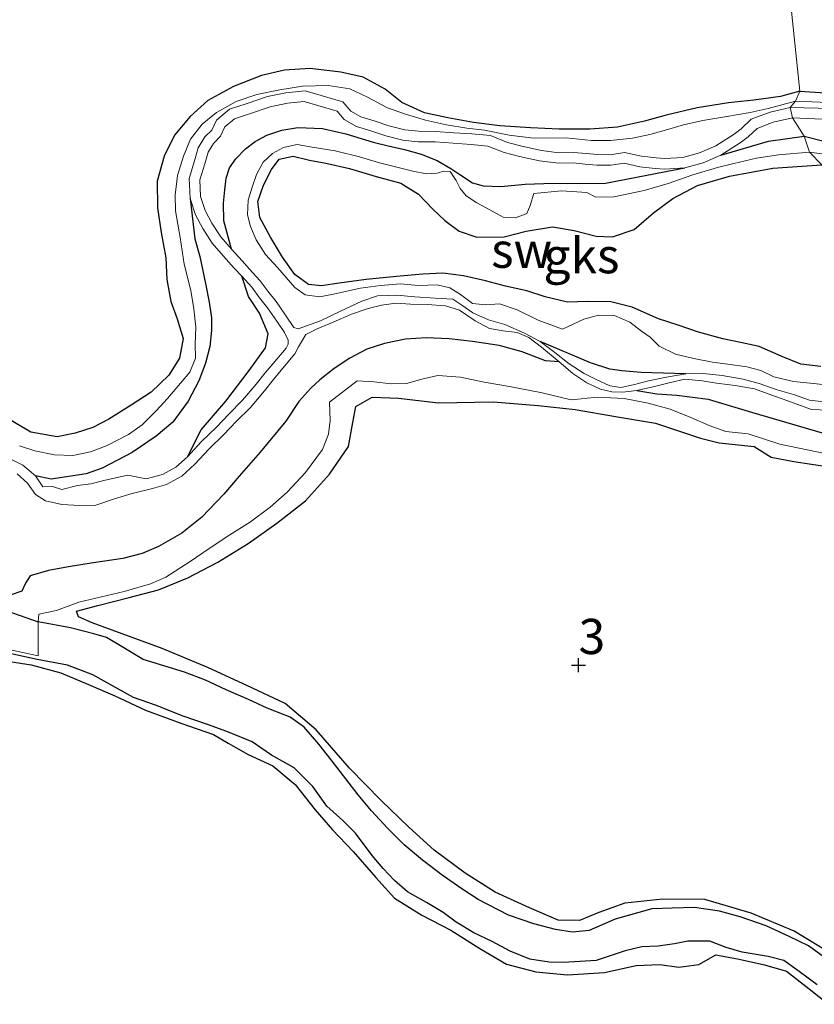
# Model space of a CAD drawing. Units: metres. Extents: x 70000 to 79801, y 374999 to 381253.
# Drawn here: x 71510 to 71567, y 375377 to 375447 of the extents above; entities that cross this region are included whole.
import ezdxf
from ezdxf.enums import TextEntityAlignment as Align

# ---------------------------------------------------------------- set-up
doc = ezdxf.new("R2010")
doc.units = ezdxf.units.M
doc.layers.get('0').update_dxf_attribs({"lineweight": 25})
for name, color, linetype, lineweight in [('B-ME-GW-GRONDWERKLIJN-L-B1', 10, 'Continuous', 25), ('B-ME-GW-HOOGTEPUNT-S-B1', 10, 'Continuous', 25), ('B-ME-IE-GRONDWERKLIJN-GROND_NIETINGERICHT-GV-B6', 253, 'Continuous', 18), ('B-ME-IE-HULPGEOMETRIE-L-B1', 53, 'Continuous', 18), ('B-ME-OG-BREUK-L-B1', 10, 'Continuous', 25), ('B-ME-OG-WATER-GV-B6', 153, 'Continuous', 18)]:
    doc.layers.add(name, color=color, linetype=linetype, lineweight=lineweight)
doc.styles.add('NLCS-ISO', font='NLCS-ISO.TTF')

# ---------------------------------------------------------------- blocks, each defined once
blk = doc.blocks.new('hoogtepunt')
for p, q in [((-0.5, 0), (0.5, 0)), ((0, 0.5), (0, -0.5))]:
    blk.add_line(p, q)

msp = doc.modelspace()

# ---------------------------------------------------------------- linework, layer by layer
at = {"layer": 'B-ME-GW-GRONDWERKLIJN-L-B1'}
for points in [[(71565.504, 375441.527, 3.142), (71564.129, 375441.153, 3.15), (71562.253, 375440.886, 3.15), (71560.445, 375440.7, 3.154), (71558.217, 375440.335, 3.154), (71556.012, 375439.823, 3.15), (71554.478, 375439.386, 3.154), (71552.557, 375438.974, 3.166), (71550.586, 375438.823, 3.182), (71548.406, 375438.819, 3.186), (71546.365, 375438.921, 3.202), (71544.179, 375439.067, 3.222), (71542.301, 375439.307, 3.237), (71540.488, 375439.619, 3.253), (71538.828, 375439.989, 3.261), (71537.21, 375440.725, 3.273), (71536.037, 375441.665, 3.277), (71534.467, 375442.519, 3.273), (71532.874, 375442.871, 3.273), (71530.71, 375443.127, 3.273), (71528.886, 375443.023, 3.265), (71527.233, 375442.643, 3.249), (71525.237, 375441.862, 3.245), (71523.426, 375440.874, 3.249), (71522.165, 375439.723, 3.261), (71521.053, 375438.405, 3.273), (71520.33, 375436.911, 3.281), (71519.816, 375435.122, 3.281), (71519.846, 375433.24, 3.269), (71520.111, 375431.487, 3.249), (71520.449, 375429.681, 3.233), (71520.515, 375428.143, 3.229), (71520.801, 375426.586, 3.229), (71521.246, 375425.352, 3.237), (71521.679, 375423.958, 3.229), (71521.414, 375422.551, 3.222), (71520.64, 375421.348, 3.202), (71519.387, 375420.142, 3.178), (71517.966, 375419.201, 3.17), (71516.392, 375418.208, 3.142), (71515.259, 375417.627, 3.103), (71513.98, 375417.211, 3.114), (71512.72, 375416.969, 3.15), (71510.848, 375417.302, 3.174), (71509.165, 375418.292, 3.202)], [(71565.504, 375441.527, 3.142), (71568.757, 375441.318, 3.137)], [(71567.003, 375421.948, 3.122), (71565.588, 375422.115, 3.126), (71564.195, 375422.703, 3.134), (71562.615, 375423.38, 3.154), (71561.286, 375423.676, 3.174), (71560.039, 375423.917, 3.182), (71558.298, 375424.408, 3.194), (71556.869, 375424.893, 3.202), (71555.455, 375425.355, 3.202), (71553.599, 375426.184, 3.19), (71552.075, 375426.555, 3.198), (71550.466, 375426.576, 3.198), (71548.991, 375426.524, 3.198), (71547.418, 375426.906, 3.202), (71546.101, 375427.346, 3.218), (71544.598, 375427.67, 3.249), (71543.162, 375428.05, 3.265), (71541.601, 375428.407, 3.265), (71540.137, 375428.598, 3.305), (71538.708, 375428.526, 3.345), (71536.829, 375428.357, 3.372), (71534.677, 375428.142, 3.384), (71532.751, 375427.876, 3.376), (71531.499, 375427.694, 3.36), (71530.579, 375427.791, 3.333), (71529.616, 375428.503, 3.329), (71528.73, 375429.721, 3.329), (71527.868, 375431.156, 3.325), (71527.116, 375432.552, 3.321), (71526.968, 375433.69, 3.297), (71527.392, 375434.846, 3.253), (71527.944, 375435.964, 3.182), (71528.494, 375436.702, 3.142), (71529.5, 375436.907, 3.11), (71530.651, 375436.626, 3.079), (71531.811, 375436.413, 3.059), (71533.497, 375436.026, 3.083), (71535.398, 375435.454, 3.099), (71537.139, 375434.989, 3.114), (71538.402, 375434.195, 3.114), (71539.428, 375433.134, 3.122), (71540.266, 375432.323, 3.186), (71541.288, 375431.579, 3.229), (71542.546, 375431.155, 3.222), (71544.496, 375431.167, 3.21), (71546.045, 375431.579, 3.162), (71547.93, 375431.874, 3.178), (71549.47, 375431.635, 3.202), (71551.027, 375431.22, 3.226), (71552.189, 375431.173, 3.265), (71553.739, 375431.696, 3.237), (71555.106, 375432.878, 3.202), (71556.494, 375433.888, 3.134), (71558.24, 375434.815, 3.087), (71560.518, 375435.492, 3.083), (71563.591, 375436.062, 3.023), (71567.083, 375436.282, 2.952)], [(71521.98, 375415.548, 1.69), (71522.952, 375417.463, 1.861), (71524.702, 375419.503, 1.881), (71526.353, 375421.671, 2.032), (71527.513, 375423.28, 2.063), (71527.717, 375424.285, 2.198), (71527.104, 375425.746, 2.17), (71526.324, 375426.925, 1.992), (71525.839, 375428.376, 1.745)], [(71567.831, 375380.168, 3.095), (71565.112, 375381.837, 3.107), (71562.045, 375383.099, 3.114), (71558.753, 375384.069, 3.118), (71555.778, 375384.102, 3.118), (71553.082, 375383.828, 3.114), (71551.215, 375383.159, 3.142), (71549.857, 375382.587, 3.182), (71548.339, 375382.609, 3.198), (71546.286, 375383.493, 3.198), (71543.856, 375384.609, 3.253), (71541.727, 375385.953, 3.257), (71539.518, 375387.576, 3.277), (71537.715, 375389.221, 3.293), (71535.756, 375391.106, 3.317), (71533.496, 375393.416, 3.317), (71531.131, 375396.141, 3.333), (71528.923, 375398.004, 3.348), (71526.195, 375399.29, 3.337), (71523.475, 375400.537, 3.325), (71520.172, 375401.917, 3.313), (71515.21, 375403.732, 3.321), (71514.233, 375404.167, 3.337), (71514.094, 375404.56, 3.364), (71515.602, 375404.985, 3.376), (71517.827, 375405.544, 3.396), (71519.927, 375406.079, 3.416), (71522.002, 375406.941, 3.452), (71524.146, 375408.063, 3.448), (71526.295, 375409.368, 3.44), (71528.328, 375410.833, 3.428), (71530.365, 375412.411, 3.432), (71532.083, 375414.305, 3.452), (71533.427, 375416.264, 3.436), (71533.729, 375417.983, 3.376), (71533.952, 375419.109, 3.329), (71535.103, 375419.782, 3.329), (71536.99, 375419.697, 3.305), (71539.82, 375419.382, 3.233), (71543.709, 375419.457, 3.229), (71546.903, 375419.198, 3.194), (71549.532, 375418.904, 3.17), (71552.556, 375418.389, 3.186), (71555.253, 375417.92, 3.198), (71558.451, 375416.861, 3.214), (71559.774, 375416.53, 3.198), (71562.26, 375416.273, 3.178), (71563.485, 375415.509, 3.15), (71565.082, 375415.216, 3.142), (71567.592, 375414.837, 3.146)], [(71508.89, 375401.072, 3.198), (71510.858, 375400.764, 3.079), (71512.984, 375400.199, 3.063), (71514.944, 375399.364, 3.027), (71516.819, 375398.553, 2.952), (71518.997, 375397.524, 2.972), (71521.495, 375396.601, 3.043), (71523.834, 375395.797, 3.067), (71524.862, 375395.186, 3.067), (71526.286, 375394.377, 3.107), (71528.04, 375393.585, 3.107), (71529.64, 375392.256, 3.083), (71531.062, 375390.459, 3.043), (71532.297, 375389.033, 2.96), (71533.764, 375387.493, 2.944), (71535.368, 375385.649, 2.928), (71536.69, 375384.17, 2.928), (71538.631, 375382.974, 2.94), (71540.69, 375381.911, 2.964), (71542.771, 375380.59, 3.019), (71544.659, 375379.477, 3.019), (71546.733, 375378.934, 3.059), (71548.993, 375378.731, 3.075), (71551.623, 375378.891, 3.083), (71553.873, 375379.391, 3.083), (71555.567, 375379.461, 3.083), (71556.91, 375379.272, 3.083), (71558.33, 375379.449, 3.19), (71559.542, 375380.139, 3.206), (71561.206, 375379.841, 3.186), (71562.998, 375379.444, 3.19), (71564.564, 375378.998, 3.174), (71566.187, 375377.734, 3.122), (71567.552, 375376.631, 3.114)]]:
    msp.add_polyline3d(points, dxfattribs=at)
at = {"layer": 'B-ME-IE-GRONDWERKLIJN-GROND_NIETINGERICHT-GV-B6'}
for points in [[(71562.652, 375469.057, 3.245), (71565.504, 375441.527, 3.142), (71565.195, 375440.81, 2.262), (71563.252, 375440.304, 2.262), (71561.989, 375440.016, 2.262), (71560.333, 375439.734, 2.258), (71558.622, 375439.436, 2.254), (71557.238, 375439.125, 2.242), (71556.207, 375438.822, 2.226), (71554.855, 375438.442, 2.242), (71553.619, 375438.175, 2.254), (71552.042, 375438.031, 2.274), (71550.704, 375438.015, 2.281), (71548.91, 375438.205, 2.274), (71546.582, 375438.186, 2.266), (71544.853, 375438.395, 2.258), (71543.091, 375438.747, 2.246), (71541.848, 375438.887, 2.246), (71540.385, 375439.135, 2.246), (71538.89, 375439.461, 2.246), (71537.472, 375439.893, 2.246), (71536.189, 375440.343, 2.246), (71534.729, 375441.121, 2.246), (71533.512, 375441.685, 2.234), (71531.987, 375441.928, 2.234), (71530.154, 375441.884, 2.23), (71528.538, 375441.617, 2.23), (71526.898, 375441.278, 2.23), (71525.43, 375440.786, 2.23), (71524.051, 375440.014, 2.238), (71523.019, 375439.186, 2.242), (71522.192, 375438.124, 2.242), (71521.705, 375436.897, 2.25), (71521.272, 375435.528, 2.25), (71521.112, 375434.127, 2.254), (71521.119, 375433.01, 2.25), (71521.448, 375431.135, 2.254), (71521.742, 375429.238, 2.266), (71522.222, 375427.37, 2.258), (71522.43, 375426.055, 2.266), (71522.575, 375424.743, 2.274), (71522.519, 375423.57, 2.285), (71522.555, 375422.548, 2.361), (71522.137, 375421.555, 2.381), (71520.545, 375419.693, 2.393), (71519.746, 375418.805, 2.404), (71518.743, 375417.82, 2.396), (71517.779, 375417.115, 2.396), (71516.266, 375416.35, 2.393), (71515.084, 375415.896, 2.389), (71513.837, 375415.641, 2.369), (71512.533, 375415.68, 2.353), (71511.125, 375415.961, 2.309), (71510.045, 375416.325, 2.309)], [(71568.121, 375440.691, 2.263), (71565.195, 375440.81, 2.262), (71565.504, 375441.527, 3.142), (71562.652, 375469.057, 3.245)], [(71510.045, 375416.325, 2.309), (71511.125, 375415.961, 2.309), (71512.533, 375415.68, 2.353), (71513.837, 375415.641, 2.369), (71515.084, 375415.896, 2.389), (71516.266, 375416.35, 2.393), (71517.779, 375417.115, 2.396), (71518.743, 375417.82, 2.396), (71519.746, 375418.805, 2.404), (71520.545, 375419.693, 2.393), (71522.137, 375421.555, 2.381), (71522.555, 375422.548, 2.361), (71522.519, 375423.57, 2.285), (71522.575, 375424.743, 2.274), (71522.43, 375426.055, 2.266), (71522.222, 375427.37, 2.258), (71521.742, 375429.238, 2.266), (71521.448, 375431.135, 2.254), (71521.119, 375433.01, 2.25), (71521.112, 375434.127, 2.254), (71521.272, 375435.528, 2.25), (71521.705, 375436.897, 2.25), (71522.192, 375438.124, 2.242), (71523.019, 375439.186, 2.242), (71524.051, 375440.014, 2.238), (71525.43, 375440.786, 2.23), (71526.898, 375441.278, 2.23), (71528.538, 375441.617, 2.23), (71530.154, 375441.884, 2.23), (71531.987, 375441.928, 2.234), (71533.512, 375441.685, 2.234), (71534.729, 375441.121, 2.246), (71536.189, 375440.343, 2.246), (71537.472, 375439.893, 2.246), (71538.89, 375439.461, 2.246), (71540.385, 375439.135, 2.246), (71541.848, 375438.887, 2.246), (71543.091, 375438.747, 2.246), (71544.853, 375438.395, 2.258), (71546.582, 375438.186, 2.266), (71548.91, 375438.205, 2.274), (71550.704, 375438.015, 2.281), (71552.042, 375438.031, 2.274), (71553.619, 375438.175, 2.254), (71554.855, 375438.442, 2.242), (71556.207, 375438.822, 2.226), (71557.238, 375439.125, 2.242), (71558.622, 375439.436, 2.254), (71560.333, 375439.734, 2.258), (71561.989, 375440.016, 2.262), (71563.252, 375440.304, 2.262), (71565.195, 375440.81, 2.262), (71564.83, 375440.366, 1.773), (71563.392, 375440.043, 1.773), (71562.061, 375439.531, 1.773), (71561.35, 375438.844, 1.773), (71560.841, 375438.464, 1.773), (71559.546, 375437.643, 1.773), (71558.39, 375437.137, 1.773), (71557.201, 375436.819, 1.773), (71555.916, 375436.731, 1.773), (71555.295, 375436.782, 1.773), (71554.258, 375436.901, 1.773), (71553.042, 375437.176, 1.773), (71552.023, 375437.01, 1.773), (71551.13, 375437.028, 1.773), (71550.323, 375437.094, 1.773), (71549.427, 375437.175, 1.773), (71548.389, 375437.152, 1.773), (71547.139, 375437.308, 1.773), (71545.758, 375437.619, 1.773), (71544.727, 375437.884, 1.777), (71543.518, 375438.364, 1.777), (71542.194, 375438.488, 1.773), (71540.915, 375438.57, 1.769), (71539.615, 375438.666, 1.765), (71538.408, 375438.689, 1.757), (71537.421, 375438.786, 1.753), (71536.282, 375439.071, 1.753), (71535.249, 375439.428, 1.753), (71534.301, 375439.702, 1.753), (71533.599, 375440.111, 1.753), (71533.032, 375440.766, 1.753), (71530.333, 375441.545, 1.749), (71528.972, 375441.417, 1.749), (71527.665, 375441.148, 1.749), (71526.227, 375440.655, 1.749), (71524.953, 375440.239, 1.749), (71524.028, 375439.456, 1.749), (71523.697, 375438.763, 1.749), (71523.219, 375438.28, 1.749), (71522.747, 375437.497, 1.749), (71522.485, 375436.582, 1.749), (71522.104, 375435.311, 1.749), (71522.163, 375433.898, 1.749), (71522.543, 375432.738, 1.749), (71523.065, 375431.776, 1.749), (71523.732, 375430.713, 1.749), (71524.536, 375429.796, 1.749), (71525.305, 375428.953, 1.749), (71525.839, 375428.376, 1.745), (71526.546, 375427.586, 1.745), (71527.101, 375426.842, 1.726), (71527.67, 375426.13, 1.706), (71528.329, 375425.188, 1.698), (71528.878, 375424.366, 1.69), (71529.132, 375423.829, 1.69), (71529.129, 375423.549, 1.69), (71528.988, 375423.267, 1.69), (71528.064, 375422.18, 1.69), (71527.501, 375421.517, 1.69), (71526.866, 375420.712, 1.69), (71525.9, 375419.561, 1.69), (71524.907, 375418.571, 1.69), (71524.032, 375417.651, 1.69), (71522.955, 375416.613, 1.69), (71521.98, 375415.548, 1.69), (71521.137, 375414.794, 1.69), (71520.205, 375414.282, 1.69), (71519.042, 375413.979, 1.69), (71517.742, 375414.246, 1.69), (71516.113, 375413.881, 1.69), (71515.108, 375413.618, 1.69), (71514.165, 375413.493, 1.69), (71513.054, 375413.221, 1.69), (71512.389, 375413.42, 1.69), (71511.694, 375413.416, 1.69), (71511.174, 375414.179, 1.69), (71510.28, 375414.957, 1.69), (71509.077, 375415.544, 1.69)], [(71567.223, 375419.455, 1.69), (71566.203, 375419.568, 1.69), (71565.072, 375419.979, 1.69), (71563.913, 375420.3, 1.69), (71562.631, 375420.762, 1.69), (71561.48, 375421.056, 1.69), (71559.988, 375421.317, 1.69), (71558.667, 375421.471, 1.69), (71557.405, 375421.435, 1.69), (71556.035, 375421.191, 1.69), (71554.753, 375420.939, 1.69), (71553.665, 375420.66, 1.69), (71552.798, 375420.475, 1.69), (71552.016, 375420.578, 1.69), (71551.03, 375421.031, 1.69), (71550.191, 375421.461, 1.69), (71549.102, 375422.137, 1.69), (71548.103, 375422.95, 1.69), (71547.043, 375423.741, 1.69), (71545.927, 375424.326, 1.69), (71544.541, 375424.935, 1.69), (71543.376, 375425.275, 1.69), (71542.274, 375425.773, 1.69), (71541.488, 375426.317, 1.69), (71540.85, 375426.739, 1.69), (71539.595, 375426.821, 1.69), (71538.15, 375426.919, 1.69), (71536.871, 375427.027, 1.69), (71535.494, 375426.978, 1.69), (71534.361, 375426.596, 1.69), (71532.844, 375425.892, 1.69), (71531.433, 375425.202, 1.69), (71529.848, 375424.63, 1.69), (71529.534, 375424.737, 1.69), (71528.95, 375425.613, 1.698), (71528.273, 375426.581, 1.706), (71527.696, 375427.301, 1.726), (71527.128, 375428.062, 1.745), (71526.395, 375428.882, 1.745), (71525.859, 375429.462, 1.749), (71525.096, 375430.298, 1.749), (71524.337, 375431.164, 1.749), (71523.715, 375432.156, 1.749), (71523.236, 375433.037, 1.749), (71522.91, 375434.033, 1.749), (71522.86, 375435.216, 1.749), (71523.207, 375436.37, 1.749), (71523.443, 375437.194, 1.749), (71523.816, 375437.815, 1.749), (71524.321, 375438.325, 1.749), (71524.637, 375438.986, 1.749), (71525.327, 375439.57, 1.749), (71526.466, 375439.942, 1.749), (71527.863, 375440.422, 1.749), (71529.083, 375440.672, 1.749), (71530.261, 375440.783, 1.749), (71532.61, 375440.105, 1.753), (71533.113, 375439.524, 1.753), (71534.002, 375439.006, 1.753), (71535.021, 375438.711, 1.753), (71536.068, 375438.349, 1.753), (71537.292, 375438.044, 1.753), (71538.364, 375437.937, 1.757), (71539.581, 375437.915, 1.765), (71540.864, 375437.82, 1.769), (71542.135, 375437.739, 1.773)], [(71569.778, 375440.249, 1.839), (71564.83, 375440.366, 1.773), (71565.195, 375440.81, 2.262), (71568.121, 375440.691, 2.263)], [(71542.135, 375437.739, 1.773), (71543.34, 375437.626, 1.777), (71544.493, 375437.167, 1.777), (71545.582, 375436.888, 1.773), (71547.009, 375436.567, 1.773), (71548.351, 375436.399, 1.773), (71549.401, 375436.422, 1.773), (71550.258, 375436.345, 1.773), (71551.091, 375436.277, 1.773), (71552.076, 375436.257, 1.773), (71553.019, 375436.41, 1.773), (71554.132, 375436.159, 1.773), (71555.222, 375436.033, 1.773), (71555.911, 375435.977, 1.773), (71557.325, 375436.073, 1.773), (71558.639, 375436.426, 1.773), (71559.9, 375436.977, 1.773), (71561.267, 375437.845, 1.773), (71561.838, 375438.271, 1.773), (71562.473, 375438.884, 1.773), (71563.61, 375439.322, 1.773), (71564.995, 375439.632, 1.773), (71565.812, 375438.329, 1.821), (71566.19, 375437.196, 2.095), (71563.997, 375436.997, 2.131), (71562.443, 375436.757, 2.135), (71560.824, 375436.374, 2.099), (71559.671, 375436.106, 2.091), (71557.897, 375435.571, 2.079), (71556.151, 375434.957, 2.131), (71554.449, 375434.475, 2.147), (71552.278, 375434.015, 2.147), (71551.006, 375433.985, 2.147), (71550.378, 375434.327, 2.123), (71548.558, 375434.435, 2.075), (71546.609, 375434.262, 2.087), (71546.338, 375433.403, 2.159), (71546.093, 375432.824, 2.222), (71545.307, 375432.517, 2.27), (71544.416, 375432.569, 2.301), (71543.464, 375433.09, 2.301), (71542.541, 375433.582, 2.289), (71541.793, 375434.096, 2.278), (71541.362, 375434.599, 2.226), (71541.077, 375435.169, 2.099), (71540.663, 375435.813, 2.008), (71540.17, 375435.831, 2.008), (71539.717, 375435.699, 2.091), (71538.98, 375435.647, 2.155), (71537.987, 375435.838, 2.178), (71536.859, 375436.126, 2.242), (71535.624, 375436.424, 2.293), (71534.198, 375436.87, 2.289), (71532.474, 375437.291, 2.301), (71530.849, 375437.551, 2.297), (71529.767, 375437.736, 2.281), (71528.806, 375437.532, 2.305), (71528.031, 375437.088, 2.349), (71527.349, 375436.49, 2.416), (71526.876, 375435.613, 2.484), (71526.573, 375434.708, 2.496), (71526.299, 375433.773, 2.385), (71526.234, 375432.746, 2.333), (71526.455, 375431.898, 2.198), (71526.862, 375430.963, 2.186), (71527.534, 375429.915, 2.202), (71528.365, 375428.987, 2.246), (71529.612, 375427.577, 2.278), (71530.353, 375427.044, 2.297), (71531.366, 375426.9, 2.281), (71532.244, 375427.076, 2.258), (71534.271, 375427.52, 2.218), (71535.706, 375427.726, 2.186), (71537.131, 375427.841, 2.174), (71538.396, 375427.709, 2.139), (71539.73, 375427.753, 2.127), (71540.638, 375427.554, 2.099), (71541.391, 375427.066, 2.079), (71542.244, 375426.446, 2.036), (71543.192, 375426.337, 2.02), (71544.168, 375426.405, 2.028), (71545.424, 375425.976, 2.028), (71546.909, 375425.255, 2.028), (71548.629, 375424.622, 2.02), (71550.156, 375425.325, 2.182), (71551.194, 375425.606, 2.234), (71552.342, 375425.592, 2.262), (71553.418, 375425.099, 2.289), (71554.265, 375424.473, 2.238), (71554.88, 375424.032, 2.198), (71555.511, 375423.393, 2.159), (71556.673, 375422.834, 2.147), (71557.977, 375422.539, 2.143), (71559.307, 375422.255, 2.139), (71560.39, 375422.123, 2.107), (71561.735, 375421.944, 2.099), (71562.731, 375421.671, 2.063), (71563.675, 375421.234, 2.059), (71565.06, 375420.901, 2.059), (71566.489, 375420.758, 2.055), (71567.995, 375420.579, 2.043)], [(71568.113, 375436.92, 2.136), (71566.19, 375437.196, 2.095), (71565.812, 375438.329, 1.821), (71564.995, 375439.632, 1.773), (71569.737, 375439.416, 1.839)], [(71567.995, 375420.579, 2.043), (71566.489, 375420.758, 2.055), (71565.06, 375420.901, 2.059), (71563.675, 375421.234, 2.059), (71562.731, 375421.671, 2.063), (71561.735, 375421.944, 2.099), (71560.39, 375422.123, 2.107), (71559.307, 375422.255, 2.139), (71557.977, 375422.539, 2.143), (71556.673, 375422.834, 2.147), (71555.511, 375423.393, 2.159), (71554.88, 375424.032, 2.198), (71554.265, 375424.473, 2.238), (71553.418, 375425.099, 2.289), (71552.342, 375425.592, 2.262), (71551.194, 375425.606, 2.234), (71550.156, 375425.325, 2.182), (71548.629, 375424.622, 2.02), (71546.909, 375425.255, 2.028), (71545.424, 375425.976, 2.028), (71544.168, 375426.405, 2.028), (71543.192, 375426.337, 2.02), (71542.244, 375426.446, 2.036), (71541.391, 375427.066, 2.079), (71540.638, 375427.554, 2.099), (71539.73, 375427.753, 2.127), (71538.396, 375427.709, 2.139), (71537.131, 375427.841, 2.174), (71535.706, 375427.726, 2.186), (71534.271, 375427.52, 2.218), (71532.244, 375427.076, 2.258), (71531.366, 375426.9, 2.281), (71530.353, 375427.044, 2.297), (71529.612, 375427.577, 2.278), (71528.365, 375428.987, 2.246), (71527.534, 375429.915, 2.202), (71526.862, 375430.963, 2.186), (71526.455, 375431.898, 2.198), (71526.234, 375432.746, 2.333), (71526.299, 375433.773, 2.385), (71526.573, 375434.708, 2.496), (71526.876, 375435.613, 2.484), (71527.349, 375436.49, 2.416), (71528.031, 375437.088, 2.349), (71528.806, 375437.532, 2.305), (71529.767, 375437.736, 2.281), (71530.849, 375437.551, 2.297), (71532.474, 375437.291, 2.301), (71534.198, 375436.87, 2.289), (71535.624, 375436.424, 2.293), (71536.859, 375436.126, 2.242), (71537.987, 375435.838, 2.178)], [(71537.987, 375435.838, 2.178), (71538.98, 375435.647, 2.155), (71539.717, 375435.699, 2.091), (71540.17, 375435.831, 2.008), (71540.663, 375435.813, 2.008), (71541.077, 375435.169, 2.099), (71541.362, 375434.599, 2.226), (71541.793, 375434.096, 2.278), (71542.541, 375433.582, 2.289), (71543.464, 375433.09, 2.301), (71544.416, 375432.569, 2.301), (71545.307, 375432.517, 2.27), (71546.093, 375432.824, 2.222), (71546.338, 375433.403, 2.159), (71546.609, 375434.262, 2.087), (71548.558, 375434.435, 2.075), (71550.378, 375434.327, 2.123), (71551.006, 375433.985, 2.147), (71552.278, 375434.015, 2.147), (71554.449, 375434.475, 2.147), (71556.151, 375434.957, 2.131), (71557.897, 375435.571, 2.079), (71559.671, 375436.106, 2.091), (71560.824, 375436.374, 2.099), (71562.443, 375436.757, 2.135), (71563.997, 375436.997, 2.131), (71566.19, 375437.196, 2.095), (71567.083, 375436.282, 2.952)], [(71567.083, 375436.282, 2.952), (71566.19, 375437.196, 2.095), (71568.113, 375436.92, 2.136)], [(71509.859, 375414.326, 1.69), (71510.603, 375413.67, 1.69), (71511.164, 375412.862, 1.69), (71511.881, 375412.41, 1.69), (71513.037, 375412.154, 1.69), (71514.327, 375412.078, 1.69), (71515.462, 375412.098, 1.69), (71516.776, 375412.549, 1.69), (71518.038, 375412.94, 1.69), (71519.491, 375413.299, 1.69), (71520.491, 375413.581, 1.69), (71521.574, 375414.176, 1.69), (71522.509, 375415.013, 1.69), (71523.494, 375416.088, 1.69), (71524.565, 375417.121, 1.69), (71525.445, 375418.046, 1.69), (71526.454, 375419.053, 1.69), (71527.449, 375420.237, 1.69), (71528.083, 375421.041, 1.69), (71528.637, 375421.693, 1.69), (71529.619, 375422.85, 1.69), (71529.878, 375423.367, 1.69), (71530.388, 375424.221, 1.69), (71531.191, 375424.627, 1.69), (71532.334, 375425.099, 1.69), (71533.647, 375425.67, 1.69), (71534.818, 375426.076, 1.69), (71535.761, 375426.329, 1.69), (71536.804, 375426.462, 1.69), (71537.833, 375426.389, 1.69), (71539.027, 375426.372, 1.69), (71540.317, 375426.267, 1.69), (71541.315, 375425.962, 1.69), (71542.427, 375425.202, 1.69), (71543.448, 375424.66, 1.69), (71544.41, 375424.489, 1.69), (71545.411, 375424.37, 1.69), (71546.243, 375424.008, 1.69), (71547.137, 375423.33, 1.69), (71548.4, 375422.28, 1.69), (71549.368, 375421.45, 1.69), (71550.36, 375420.792, 1.69), (71551.352, 375420.348, 1.69), (71552.156, 375420.152, 1.69), (71552.896, 375420.123, 1.69), (71553.917, 375420.262, 1.69), (71555.177, 375420.545, 1.69), (71556.32, 375420.832, 1.69), (71557.342, 375421.054, 1.69), (71558.575, 375420.932, 1.69), (71559.599, 375420.779, 1.69), (71560.926, 375420.615, 1.69), (71562.299, 375420.381, 1.69), (71563.525, 375419.927, 1.69), (71564.577, 375419.534, 1.69), (71566.349, 375418.892, 1.69), (71567.512, 375418.857, 1.69)], [(71508.852, 375401.941, 2.051), (71511.354, 375401.403, 2.028), (71511.359, 375403.821, 2.043), (71511.397, 375404.36, 2.638), (71512.662, 375404.612, 2.638), (71514.258, 375405.203, 2.571), (71517.475, 375405.958, 2.563), (71519.357, 375406.521, 2.551), (71520.441, 375406.996, 2.448), (71522.179, 375408.095, 2.44), (71523.528, 375409.027, 2.428), (71524.988, 375410, 2.428), (71526.46, 375410.923, 2.428), (71527.867, 375411.967, 2.444), (71529.073, 375413.019, 2.448), (71530.37, 375414.415, 2.432), (71531.569, 375416.06, 2.385), (71532.003, 375417.156, 2.333), (71532.117, 375418.115, 2.266), (71532.074, 375419.432, 2.151), (71534.041, 375420.936, 2.23), (71535.22, 375420.873, 2.416), (71536.49, 375420.738, 2.575), (71537.549, 375420.747, 2.464), (71538.645, 375421.069, 2.381), (71539.773, 375421.322, 2.349), (71541.395, 375421.198, 2.329), (71543.076, 375420.843, 2.313), (71544.878, 375420.54, 2.297), (71547.203, 375420.087, 2.242), (71549.248, 375419.585, 2.155), (71551.121, 375419.778, 1.877), (71553.034, 375419.676, 1.869), (71554.738, 375419.352, 1.94), (71556.285, 375418.917, 1.984), (71557.772, 375418.333, 1.988), (71559.057, 375417.776, 2.028), (71560.263, 375417.349, 2.051), (71561.842, 375417.175, 2.063), (71564.092, 375416.436, 2.059), (71569.356, 375415.345, 2.071)], [(71569.356, 375415.345, 2.071), (71564.092, 375416.436, 2.059), (71561.842, 375417.175, 2.063), (71560.263, 375417.349, 2.051), (71559.057, 375417.776, 2.028), (71557.772, 375418.333, 1.988), (71556.285, 375418.917, 1.984), (71554.738, 375419.352, 1.94), (71553.034, 375419.676, 1.869), (71551.121, 375419.778, 1.877), (71549.248, 375419.585, 2.155), (71547.203, 375420.087, 2.242), (71544.878, 375420.54, 2.297), (71543.076, 375420.843, 2.313), (71541.395, 375421.198, 2.329), (71539.773, 375421.322, 2.349), (71538.645, 375421.069, 2.381), (71537.549, 375420.747, 2.464), (71536.49, 375420.738, 2.575), (71535.22, 375420.873, 2.416), (71534.041, 375420.936, 2.23), (71532.074, 375419.432, 2.151), (71532.117, 375418.115, 2.266), (71532.003, 375417.156, 2.333), (71531.569, 375416.06, 2.385), (71530.37, 375414.415, 2.432), (71529.073, 375413.019, 2.448), (71527.867, 375411.967, 2.444), (71526.46, 375410.923, 2.428), (71524.988, 375410, 2.428), (71523.528, 375409.027, 2.428), (71522.179, 375408.095, 2.44), (71520.441, 375406.996, 2.448), (71519.357, 375406.521, 2.551), (71517.475, 375405.958, 2.563), (71514.258, 375405.203, 2.571), (71512.662, 375404.612, 2.638), (71511.397, 375404.36, 2.638), (71511.359, 375403.821, 2.043), (71511.354, 375401.403, 2.028), (71508.852, 375401.941, 2.051)]]:
    msp.add_polyline3d(points, dxfattribs=at)
at = {"layer": 'B-ME-IE-HULPGEOMETRIE-L-B1'}
msp.add_polyline3d([(71567.083, 375436.282, 2.952), (71566.19, 375437.196, 2.095), (71565.812, 375438.329, 1.821), (71564.995, 375439.632, 1.773), (71564.83, 375440.366, 1.773), (71565.195, 375440.81, 2.262), (71565.504, 375441.527, 3.142), (71562.652, 375469.057, 3.245)], dxfattribs=at)
at = {"layer": 'B-ME-OG-BREUK-L-B1'}
for points in [[(71525.096, 375430.298, 1.749), (71524.572, 375432.322, 1.766), (71524.548, 375433.575, 1.778), (71524.632, 375434.524, 1.786), (71524.727, 375435.349, 1.798), (71524.958, 375436.077, 1.809), (71525.411, 375436.721, 1.809), (71526.102, 375437.416, 1.809), (71526.796, 375437.956, 1.809), (71527.612, 375438.404, 1.813), (71528.681, 375438.76, 1.817), (71529.825, 375438.947, 1.821), (71531.568, 375438.862, 1.821), (71533.242, 375438.484, 1.829), (71535.19, 375437.905, 1.833), (71536.249, 375437.646, 1.833), (71537.415, 375437.369, 1.825), (71538.585, 375437.039, 1.845), (71539.725, 375436.61, 1.845), (71540.692, 375436.04, 1.849), (71541.347, 375435.602, 1.877), (71542.249, 375435.013, 1.964), (71542.989, 375434.798, 1.976), (71544.254, 375434.752, 1.968), (71545.981, 375434.906, 1.944), (71547.315, 375434.975, 1.905), (71551.706, 375434.989, 1.869), (71557.325, 375436.073, 1.773)], [(71559.9, 375436.977, 1.773), (71563.276, 375437.973, 1.817), (71565.812, 375438.329, 1.821)], [(71565.812, 375438.329, 1.821), (71570.11, 375437.244, 1.859), (71573.749, 375435.32, 1.839)], [(71522.163, 375433.898, 1.749), (71522.488, 375431.036, 1.774), (71522.844, 375429.768, 1.798), (71523.255, 375427.852, 1.813), (71523.529, 375426.535, 1.821), (71523.681, 375425.414, 1.837), (71523.694, 375424.514, 1.837), (71523.566, 375423.39, 1.845), (71523.259, 375422.186, 1.845), (71522.774, 375420.951, 1.849), (71522.029, 375419.504, 1.853), (71520.934, 375418.014, 1.845), (71519.754, 375417.011, 1.841), (71518.032, 375415.858, 1.837), (71515.905, 375414.733, 1.825), (71514.768, 375414.338, 1.809), (71512.282, 375413.951, 1.69), (71511.174, 375414.179, 1.69)], [(71548.4, 375422.28, 1.69), (71547.429, 375422.366, 1.782), (71545.782, 375422.991, 1.786), (71544.147, 375423.446, 1.79), (71542.25, 375423.747, 1.79), (71540.591, 375423.914, 1.794), (71538.955, 375424.001, 1.798), (71537.482, 375423.896, 1.809), (71535.994, 375423.588, 1.817), (71534.724, 375423.182, 1.825), (71533.51, 375422.554, 1.829), (71532.413, 375421.81, 1.841), (71531.395, 375421.019, 1.845), (71530.745, 375420.426, 1.825), (71529.89, 375419.472, 1.821), (71528.961, 375418.075, 1.809), (71527.147, 375415.859, 1.877), (71525.659, 375414.168, 1.909), (71524.563, 375412.892, 1.96), (71522.995, 375411.248, 1.988), (71521.571, 375410.12, 1.984), (71519.912, 375409.164, 1.98), (71518.763, 375408.665, 1.988), (71517.387, 375408.312, 1.996), (71515.118, 375407.976, 2), (71513.513, 375407.716, 2), (71512.088, 375407.46, 1.96), (71510.803, 375407.092, 1.94), (71510.454, 375406.557, 1.928), (71510.192, 375405.993, 1.924), (71509.36, 375405.715, 1.913)], [(71557.405, 375421.435, 1.69), (71554.24, 375421.541, 1.738), (71552.856, 375421.64, 1.762), (71552.004, 375421.773, 1.77), (71550.626, 375422.211, 1.778), (71547.043, 375423.741, 1.69)], [(71553.917, 375420.262, 1.69), (71555.338, 375420.005, 1.722), (71556.768, 375419.929, 1.738), (71558.995, 375419.641, 1.778), (71562.07, 375418.708, 1.853), (71568.636, 375416.788, 1.813), (71570.819, 375416.438, 1.69)], [(71509.211, 375404.565, 2), (71511.359, 375403.821, 2.043)], [(71567.521, 375379.772, 2.119), (71566.129, 375380.783, 2.119), (71564.744, 375381.458, 2.119), (71563.127, 375382.199, 2.119), (71561.276, 375382.855, 2.119), (71559.812, 375383.239, 2.119), (71558.033, 375383.501, 2.119), (71556.441, 375383.453, 2.119), (71554.995, 375383.417, 2.119), (71552.375, 375382.674, 2.119), (71550.545, 375381.885, 2.008), (71549.348, 375381.75, 2), (71548.146, 375381.941, 2.012), (71546.606, 375382.342, 2.012), (71544.801, 375382.969, 2.012), (71542.641, 375384.082, 2.067), (71541.488, 375384.843, 2.103), (71540.084, 375385.813, 2.091), (71538.682, 375386.881, 2.091), (71537.387, 375387.955, 2.087), (71536.189, 375389.138, 2.071), (71535.052, 375390.384, 2.024), (71534.112, 375391.515, 1.972), (71532.195, 375394.013, 2.004), (71531.317, 375395.107, 2.032), (71530.264, 375396.329, 2.028), (71529.27, 375397.044, 2.032), (71527.638, 375397.67, 2), (71526.322, 375398.292, 1.948), (71524.737, 375398.982, 1.948), (71523.261, 375399.656, 1.948), (71521.774, 375400.229, 1.956), (71518.818, 375401.14, 2.004), (71517.453, 375401.976, 2.032), (71516.213, 375402.695, 2.103), (71515.322, 375402.966, 2.119), (71513.67, 375403.376, 2.107), (71511.359, 375403.821, 2.043)], [(71566.738, 375378.006, 2.119), (71565.475, 375378.974, 2.119), (71564.367, 375379.747, 2.119), (71563.251, 375380.023, 2.119), (71561.424, 375380.335, 2.119), (71560.266, 375380.674, 2.119), (71559.109, 375381.116, 2.119), (71557.552, 375381.121, 2.119), (71556.598, 375380.937, 2.119), (71555.438, 375380.764, 2.119), (71554.279, 375380.715, 2.119), (71553.089, 375380.425, 2.119), (71551.044, 375379.745, 2.119), (71548.718, 375379.593, 2.119), (71547.683, 375379.628, 2.103), (71546.321, 375379.841, 2.075), (71544.911, 375380.403, 2.071), (71543.635, 375381.089, 2.067), (71542.346, 375381.711, 2.059), (71541.079, 375382.473, 2.055), (71540.149, 375383.161, 2.055), (71538.975, 375383.858, 2.055), (71537.625, 375384.636, 2.047), (71536.689, 375385.439, 2.043), (71535.885, 375386.277, 2.024), (71535.114, 375387.217, 2.016), (71533.929, 375388.788, 2.016), (71533.015, 375389.689, 2.016), (71531.882, 375390.719, 2.016), (71530.885, 375392.113, 2.012), (71529.563, 375393.43, 2.012), (71527.943, 375394.334, 2.051), (71526.565, 375395.292, 2.091), (71524.77, 375396.012, 2.091), (71523.392, 375396.513, 2.123), (71521.677, 375397.1, 2.135), (71519.691, 375397.895, 2.143), (71518.137, 375398.433, 2.143), (71516.862, 375399.135, 2.127), (71515.256, 375400.05, 2.131), (71513.437, 375400.726, 1.932), (71511.3, 375401.137, 2.028), (71508.794, 375401.676, 2.051)]]:
    msp.add_polyline3d(points, dxfattribs=at)
at = {"layer": 'B-ME-OG-WATER-GV-B6'}
for points in [[(71509.077, 375415.544, 1.69), (71510.28, 375414.957, 1.69), (71511.174, 375414.179, 1.69), (71511.694, 375413.416, 1.69), (71512.389, 375413.42, 1.69), (71513.054, 375413.221, 1.69), (71514.165, 375413.493, 1.69), (71515.108, 375413.618, 1.69), (71516.113, 375413.881, 1.69), (71517.742, 375414.246, 1.69), (71519.042, 375413.979, 1.69), (71520.205, 375414.282, 1.69), (71521.137, 375414.794, 1.69), (71521.98, 375415.548, 1.69), (71522.955, 375416.613, 1.69), (71524.032, 375417.651, 1.69), (71524.907, 375418.571, 1.69), (71525.9, 375419.561, 1.69), (71526.866, 375420.712, 1.69), (71527.501, 375421.517, 1.69), (71528.064, 375422.18, 1.69), (71528.988, 375423.267, 1.69), (71529.129, 375423.549, 1.69), (71529.132, 375423.829, 1.69), (71528.878, 375424.366, 1.69), (71528.329, 375425.188, 1.698), (71527.67, 375426.13, 1.706), (71527.101, 375426.842, 1.726), (71526.546, 375427.586, 1.745), (71525.839, 375428.376, 1.745), (71525.305, 375428.953, 1.749), (71524.536, 375429.796, 1.749), (71523.732, 375430.713, 1.749), (71523.065, 375431.776, 1.749), (71522.543, 375432.738, 1.749), (71522.163, 375433.898, 1.749), (71522.104, 375435.311, 1.749), (71522.485, 375436.582, 1.749), (71522.747, 375437.497, 1.749), (71523.219, 375438.28, 1.749), (71523.697, 375438.763, 1.749), (71524.028, 375439.456, 1.749), (71524.953, 375440.239, 1.749), (71526.227, 375440.655, 1.749), (71527.665, 375441.148, 1.749), (71528.972, 375441.417, 1.749), (71530.333, 375441.545, 1.749), (71533.032, 375440.766, 1.753), (71533.599, 375440.111, 1.753), (71534.301, 375439.702, 1.753), (71535.249, 375439.428, 1.753), (71536.282, 375439.071, 1.753), (71537.421, 375438.786, 1.753), (71538.408, 375438.689, 1.757), (71539.615, 375438.666, 1.765), (71540.915, 375438.57, 1.769), (71542.194, 375438.488, 1.773), (71543.518, 375438.364, 1.777), (71544.727, 375437.884, 1.777), (71545.758, 375437.619, 1.773), (71547.139, 375437.308, 1.773), (71548.389, 375437.152, 1.773), (71549.427, 375437.175, 1.773), (71550.323, 375437.094, 1.773), (71551.13, 375437.028, 1.773), (71552.023, 375437.01, 1.773), (71553.042, 375437.176, 1.773), (71554.258, 375436.901, 1.773), (71555.295, 375436.782, 1.773), (71555.916, 375436.731, 1.773), (71557.201, 375436.819, 1.773), (71558.39, 375437.137, 1.773), (71559.546, 375437.643, 1.773), (71560.841, 375438.464, 1.773), (71561.35, 375438.844, 1.773), (71562.061, 375439.531, 1.773), (71563.392, 375440.043, 1.773), (71564.83, 375440.366, 1.773), (71564.995, 375439.632, 1.773), (71563.61, 375439.322, 1.773), (71562.473, 375438.884, 1.773), (71561.838, 375438.271, 1.773), (71561.267, 375437.845, 1.773), (71559.9, 375436.977, 1.773), (71558.639, 375436.426, 1.773), (71557.325, 375436.073, 1.773), (71555.911, 375435.977, 1.773), (71555.222, 375436.033, 1.773), (71554.132, 375436.159, 1.773), (71553.019, 375436.41, 1.773), (71552.076, 375436.257, 1.773), (71551.091, 375436.277, 1.773), (71550.258, 375436.345, 1.773), (71549.401, 375436.422, 1.773), (71548.351, 375436.399, 1.773), (71547.009, 375436.567, 1.773), (71545.582, 375436.888, 1.773), (71544.493, 375437.167, 1.777), (71543.34, 375437.626, 1.777), (71542.135, 375437.739, 1.773), (71540.864, 375437.82, 1.769), (71539.581, 375437.915, 1.765), (71538.364, 375437.937, 1.757), (71537.292, 375438.044, 1.753), (71536.068, 375438.349, 1.753), (71535.021, 375438.711, 1.753), (71534.002, 375439.006, 1.753), (71533.113, 375439.524, 1.753), (71532.61, 375440.105, 1.753), (71530.261, 375440.783, 1.749), (71529.083, 375440.672, 1.749), (71527.863, 375440.422, 1.749), (71526.466, 375439.942, 1.749), (71525.327, 375439.57, 1.749), (71524.637, 375438.986, 1.749), (71524.321, 375438.325, 1.749), (71523.816, 375437.815, 1.749), (71523.443, 375437.194, 1.749), (71523.207, 375436.37, 1.749), (71522.86, 375435.216, 1.749), (71522.91, 375434.033, 1.749), (71523.236, 375433.037, 1.749), (71523.715, 375432.156, 1.749), (71524.337, 375431.164, 1.749), (71525.096, 375430.298, 1.749), (71525.859, 375429.462, 1.749), (71526.395, 375428.882, 1.745), (71527.128, 375428.062, 1.745), (71527.696, 375427.301, 1.726), (71528.273, 375426.581, 1.706), (71528.95, 375425.613, 1.698), (71529.534, 375424.737, 1.69), (71529.848, 375424.63, 1.69), (71531.433, 375425.202, 1.69), (71532.844, 375425.892, 1.69), (71534.361, 375426.596, 1.69), (71535.494, 375426.978, 1.69), (71536.871, 375427.027, 1.69), (71538.15, 375426.919, 1.69), (71539.595, 375426.821, 1.69), (71540.85, 375426.739, 1.69), (71541.488, 375426.317, 1.69), (71542.274, 375425.773, 1.69), (71543.376, 375425.275, 1.69), (71544.541, 375424.935, 1.69), (71545.927, 375424.326, 1.69), (71547.043, 375423.741, 1.69), (71548.103, 375422.95, 1.69), (71549.102, 375422.137, 1.69), (71550.191, 375421.461, 1.69), (71551.03, 375421.031, 1.69), (71552.016, 375420.578, 1.69), (71552.798, 375420.475, 1.69), (71553.665, 375420.66, 1.69), (71554.753, 375420.939, 1.69), (71556.035, 375421.191, 1.69), (71557.405, 375421.435, 1.69), (71558.667, 375421.471, 1.69), (71559.988, 375421.317, 1.69), (71561.48, 375421.056, 1.69), (71562.631, 375420.762, 1.69), (71563.913, 375420.3, 1.69), (71565.072, 375419.979, 1.69), (71566.203, 375419.568, 1.69), (71567.223, 375419.455, 1.69)], [(71564.83, 375440.366, 1.773), (71569.778, 375440.249, 1.839)], [(71569.737, 375439.416, 1.839), (71564.995, 375439.632, 1.773), (71564.83, 375440.366, 1.773)], [(71567.512, 375418.857, 1.69), (71566.349, 375418.892, 1.69), (71564.577, 375419.534, 1.69), (71563.525, 375419.927, 1.69), (71562.299, 375420.381, 1.69), (71560.926, 375420.615, 1.69), (71559.599, 375420.779, 1.69), (71558.575, 375420.932, 1.69), (71557.342, 375421.054, 1.69), (71556.32, 375420.832, 1.69), (71555.177, 375420.545, 1.69), (71553.917, 375420.262, 1.69), (71552.896, 375420.123, 1.69), (71552.156, 375420.152, 1.69), (71551.352, 375420.348, 1.69), (71550.36, 375420.792, 1.69), (71549.368, 375421.45, 1.69), (71548.4, 375422.28, 1.69), (71547.137, 375423.33, 1.69), (71546.243, 375424.008, 1.69), (71545.411, 375424.37, 1.69), (71544.41, 375424.489, 1.69), (71543.448, 375424.66, 1.69), (71542.427, 375425.202, 1.69), (71541.315, 375425.962, 1.69), (71540.317, 375426.267, 1.69), (71539.027, 375426.372, 1.69), (71537.833, 375426.389, 1.69), (71536.804, 375426.462, 1.69), (71535.761, 375426.329, 1.69), (71534.818, 375426.076, 1.69), (71533.647, 375425.67, 1.69), (71532.334, 375425.099, 1.69), (71531.191, 375424.627, 1.69), (71530.388, 375424.221, 1.69), (71529.878, 375423.367, 1.69), (71529.619, 375422.85, 1.69), (71528.637, 375421.693, 1.69), (71528.083, 375421.041, 1.69), (71527.449, 375420.237, 1.69), (71526.454, 375419.053, 1.69), (71525.445, 375418.046, 1.69), (71524.565, 375417.121, 1.69), (71523.494, 375416.088, 1.69), (71522.509, 375415.013, 1.69), (71521.574, 375414.176, 1.69), (71520.491, 375413.581, 1.69), (71519.491, 375413.299, 1.69), (71518.038, 375412.94, 1.69), (71516.776, 375412.549, 1.69), (71515.462, 375412.098, 1.69), (71514.327, 375412.078, 1.69), (71513.037, 375412.154, 1.69), (71511.881, 375412.41, 1.69), (71511.164, 375412.862, 1.69), (71510.603, 375413.67, 1.69), (71509.859, 375414.326, 1.69)]]:
    msp.add_polyline3d(points, dxfattribs=at)

# ---------------------------------------------------------------- block references
at = {"layer": 'B-ME-GW-HOOGTEPUNT-S-B1', "rotation": 90}
msp.add_blockref('hoogtepunt', (71549.785, 375400.742, 3), dxfattribs=at)
msp.add_blockref('hoogtepunt', (71549.785, 375400.742, 3), dxfattribs=at)

# ---------------------------------------------------------------- texts
at = {"layer": 'B-ME-GW-HOOGTEPUNT-S-B1', "ltscale": 0.2, "style": 'NLCS-ISO'}
msp.add_text('3', height=2.5, dxfattribs=at).set_placement((71549.785, 375400.742, 3), align=Align.BOTTOM_LEFT)
msp.add_text('3', height=2.5, dxfattribs=at).set_placement((71549.785, 375400.742, 3), align=Align.BOTTOM_LEFT)
at = {"layer": 'B-ME-IE-GRONDWERKLIJN-GROND_NIETINGERICHT-GV-B6', "ltscale": 0.2, "style": 'NLCS-ISO'}
for s, p in [('sw', (71545.7314, 375430.22)), ('gks', (71549.9859, 375429.833))]:
    msp.add_text(s, height=2.5, dxfattribs=at).set_placement(p, align=Align.MIDDLE_CENTER)

doc.saveas('drawing.dxf')
